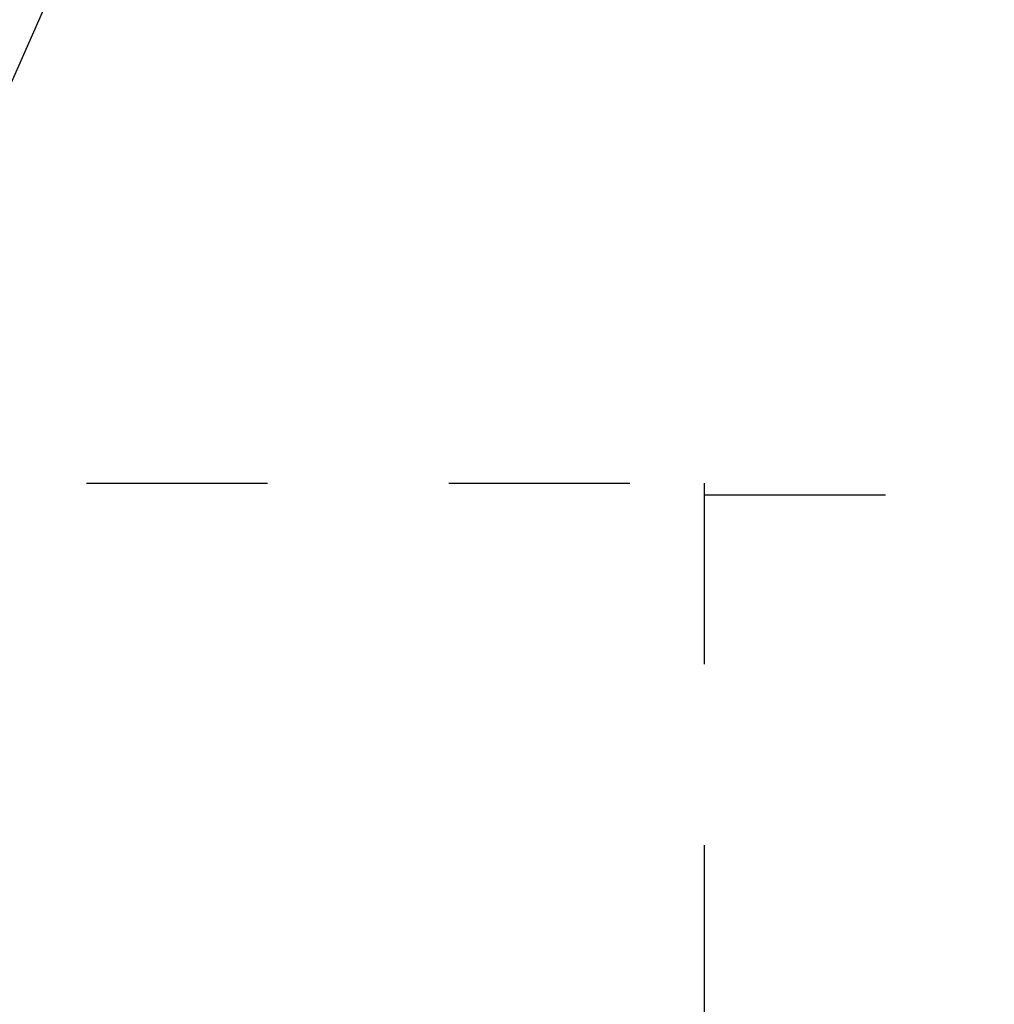
# Model space of a CAD drawing. Units: millimetres. Extents: x 0 to 420, y 0 to 297.
# Drawn here: x 202 to 215, y 157 to 170 of the extents above; entities that cross this region are included whole.
import ezdxf
from ezdxf.enums import TextEntityAlignment as Align

# ---------------------------------------------------------------- set-up
doc = ezdxf.new("R2010")
doc.units = ezdxf.units.MM
doc.header["$LTSCALE"] = 23.1
doc.linetypes.add('HIDDEN', pattern=[0.2, 0.1, -0.1])
doc.layers.get('0').update_dxf_attribs({"linetype": 'CONTINUOUS'})
for name, color, linetype in [('30338767_DIM', 7, 'CONTINUOUS'), ('30338767_HL', 7, 'CONTINUOUS'), ('606431749-000-00-ED1_CL', 7, 'CONTINUOUS')]:
    doc.layers.add(name, color=color, linetype=linetype)
doc.styles.get("Standard").update_dxf_attribs({"font": 'TXT.SHX', "width": 0.7})
doc.styles.add('TEXTSTYLE_3', font='gdt', dxfattribs={"width": 0.7})
doc.dimstyles.new('DIMSTYLE_5', dxfattribs={"dimtxt": 3.5, "dimasz": 3.5, "dimexe": 0.18, "dimexo": 0.0625, "dimgap": 0.09, "dimtad": 1, "dimdec": 3, "dimdsep": 46, "dimtxsty": 'STANDARD', "dimblk": '_FILLED', "dimblk1": '_FILLED', "dimblk2": '_FILLED', "dimcen": 0.09, "dimclrt": 2, "dimadec": 0, "dimazin": 0, "dimtp": 0.15, "dimtm": 0.15, "dimtfac": 1, "dimtdec": 3, "dimtofl": 0, "dimtmove": 0, "dimatfit": 3, "dimldrblk": '_FILLED', "dimfxl": 1, "dimtolj": 1, "dimarcsym": 0})
doc.dimstyles.get("Standard").update_dxf_attribs({"dimtxt": 3.5, "dimasz": 3.5, "dimexe": 0.18, "dimexo": 0.0625, "dimgap": 0.09, "dimtad": 1, "dimdec": 3, "dimdsep": 46, "dimtxsty": 'STANDARD', "dimblk": '_FILLED', "dimblk1": '_FILLED', "dimblk2": '_FILLED', "dimcen": 0.09, "dimclrt": 2, "dimadec": 0, "dimazin": 0, "dimtol": 1, "dimtp": 0.005, "dimtm": 0.005, "dimtfac": 1, "dimtdec": 3, "dimtofl": 0, "dimtmove": 0, "dimatfit": 3, "dimldrblk": '_FILLED', "dimfxl": 1, "dimtolj": 1, "dimarcsym": 0})

# ---------------------------------------------------------------- blocks, each defined once
blk = doc.blocks.new('_FILLED')
at = {"color": 0, "linetype": 'BYBLOCK'}
blk.add_solid([(0, 0), (-1, 0.125), (-1, -0.125)], dxfattribs=at)
blk = doc.blocks.new('*D9')
at = {"layer": '30338767_DIM', "color": 3, "linetype": 'CONTINUOUS'}
for p, q in [((192.679, 175.762), (286.357, 175.762)), ((284.857, 175.762), (284.857, 154.762)), ((284.857, 133.762), (284.857, 154.762)), ((188.839, 133.762), (286.357, 133.762))]:
    blk.add_line(p, q, dxfattribs=at)
at = {"layer": '30338767_DIM', "color": 3, "linetype": 'CONTINUOUS', "xscale": 3.5, "yscale": 3.5, "zscale": 3.5}
for p, rotation in [((284.857, 175.762), 90), ((284.857, 133.762), 270)]:
    blk.add_blockref('_FILLED', p, dxfattribs=dict(at, rotation=rotation))
at = {"layer": '30338767_DIM', "color": 2, "linetype": 'CONTINUOUS', "width": 0.785714}
blk.add_text('42', height=3.5, rotation=90, dxfattribs=at).set_placement((283.982, 157.095), align=Align.CENTER)
at = {"layer": '30338767_DIM', "color": 2, "linetype": 'CONTINUOUS', "style": 'TEXTSTYLE_3'}
blk.add_text('n', height=3.5, rotation=90, dxfattribs=at).set_placement((283.982, 152.012), align=Align.CENTER)

msp = doc.modelspace()

# ---------------------------------------------------------------- linework, layer by layer
at = {"layer": '30338767_HL', "color": 6, "linetype": 'HIDDEN'}
for p, q in [((198.3566, 163.9116), (210.8566, 163.9116)), ((210.8566, 163.9116), (210.8566, 145.6116)), ((210.8566, 163.7616), (246.8566, 163.7616))]:
    msp.add_line(p, q, dxfattribs=at)

# ---------------------------------------------------------------- dimensions: what is measured, and where the dimension line sits
at = {"layer": '30338767_DIM', "color": 3, "linetype": 'CONTINUOUS'}
dim = msp.add_linear_dim(base=(284.8566, 175.7616), p1=(188.8395, 133.7616), p2=(192.6786, 175.7616), angle=90, text='%%c<>', dimstyle='DIMSTYLE_5', dxfattribs=at)
dim.commit()
dim.dimension.update_dxf_attribs({"geometry": '*D9', "text_midpoint": (283.3704, 152.4893), "dimtype": 160})

# ---------------------------------------------------------------- leaders
at = {"layer": '606431749-000-00-ED1_CL', "color": 3, "linetype": 'CONTINUOUS'}
msp.add_leader([(196.8496, 157.2616), (213.3525, 194.8341)], dimstyle='STANDARD', override={"dimtad": 0, "dimldrblk": 'DOT'}, dxfattribs=at)

doc.saveas('drawing.dxf')
